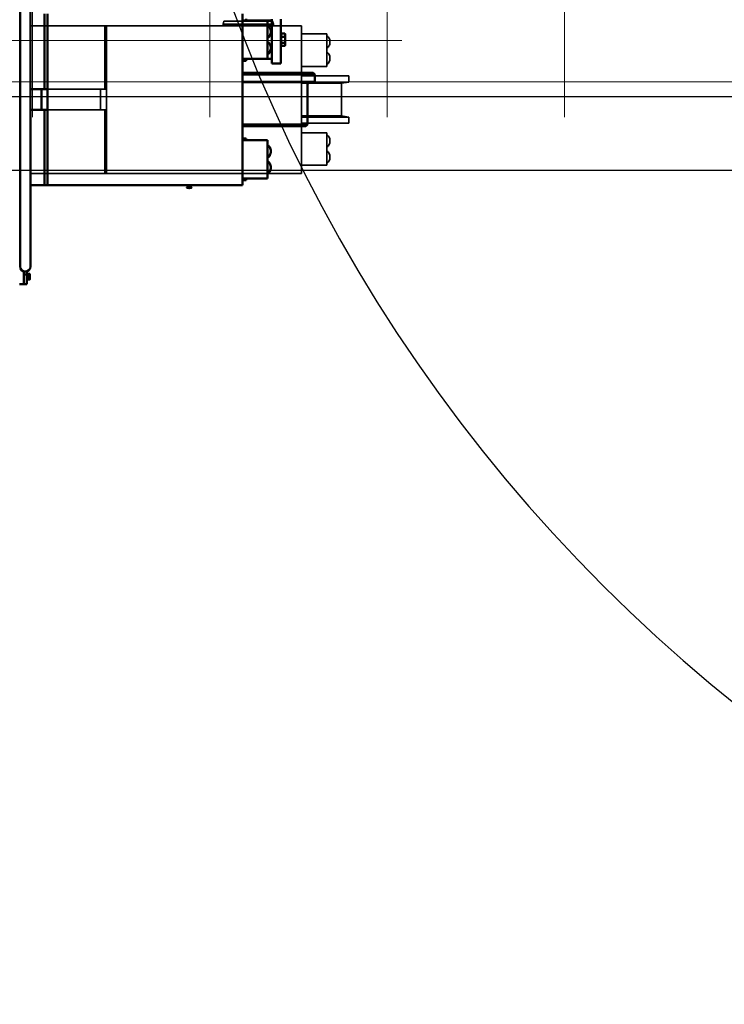
# Model space of a CAD drawing. Units: millimetres. Extents: x 0 to 88100, y 0 to 63400.
# Drawn here: x 32886 to 35271, y 24511 to 27845 of the extents above; entities that cross this region are included whole.
import ezdxf

# ---------------------------------------------------------------- set-up
doc = ezdxf.new("R2010")
doc.units = ezdxf.units.MM
doc.header["$LTSCALE"] = 100
doc.linetypes.add('DASHDOT', pattern=[1, 0.5, -0.25, 0, -0.25])
doc.linetypes.add('ISO10W100', pattern=[1, 0.5, -0.25, 0, -0.25])
for name, color, linetype, lineweight in [('0-Osie', 1, 'DASHDOT', 18), ('AM_0', 7, 'Continuous', 50), ('AM_5', 3, 'Continuous', 25), ('K-Fundament-Widok', 1, 'Continuous', 25), ('Sichtbar (ISO)', 7, 'Continuous', 35)]:
    doc.layers.add(name, color=color, linetype=linetype, lineweight=lineweight)
doc.layers.add('PAVIMENTO', color=145, linetype='Continuous')
doc.layers.add('REX_7', color=4, linetype='ISO10W100')
doc.styles.get("Standard").update_dxf_attribs({"font": 'isocp.shx'})
doc.dimstyles.new('AM_DIN$2', dxfattribs={"dimtxt": 3.5, "dimasz": 2.5, "dimexe": 1, "dimexo": 1, "dimgap": 0.6, "dimtad": 1, "dimdsep": 46, "dimtxsty": 'Standard', "dimcen": 0, "dimclrd": 256, "dimclre": 256, "dimclrt": 2, "dimadec": 0, "dimazin": 2, "dimtp": 0.1, "dimtm": 0.1, "dimtfac": 0.71, "dimtmove": 0, "dimatfit": 0, "dimfxl": 1, "dimlwd": -1, "dimlwe": -1, "dimarcsym": 0})

# ---------------------------------------------------------------- blocks, each defined once
blk = doc.blocks.new('GSM-S-150-300-So_Schwenkrahmen_01')
at = {"layer": 'AM_0'}
for p, q in [((1627.5, -1530), (1627.5, -2228)), ((1662.5, -1530), (1662.5, -2228)), ((1627.5, -2228), (1627.5, -2296.9)), ((1662.5, -2296.9), (1662.5, -2228)), ((1627.5, -2296.9), (1627.5, -2728.9)), ((1662.5, -2296.9), (1662.5, -2728.9)), ((1627.5, -2728.9), (1627.5, -2765)), ((1662.5, -2765), (1662.5, -2728.9)), ((1640, -2781.8), (1640, -2782.5)), ((1640, -2782.5), (1650, -2782.5)), ((1640, -2792.5), (1640, -2782.5)), ((1640, -2792.5), (1640, -2825)), ((1650, -2792.5), (1640, -2792.5)), ((1650, -2782.5), (1650, -2781.8)), ((1650, -2782.5), (1650, -2792.5)), ((1650, -2788), (1652.5, -2788)), ((1650, -2825), (1650, -2792.5)), ((1652.5, -2788), (1652.5, -2812)), ((1653.1, -2791.4), (1652.5, -2791.4)), ((1653.1, -2790.5), (1659.2, -2790.5)), ((1653.1, -2800), (1653.1, -2790.5)), ((1653.1, -2809.5), (1653.1, -2800)), ((1653.1, -2800), (1659.2, -2800)), ((1660, -2795.2), (1660, -2790.5)), ((1660, -2804.8), (1660, -2795.2)), ((1625, -2825), (1640, -2825)), ((1640, -2825), (1650, -2825)), ((1650, -2812), (1652.5, -2812)), ((1653.1, -2808.6), (1652.5, -2808.6)), ((1653.1, -2809.5), (1659.2, -2809.5)), ((1660, -2809.5), (1660, -2804.8))]:
    blk.add_line(p, q, dxfattribs=at)
blk.add_arc((1645, -2765), 17.5, 180, 0, dxfattribs=at)
for points in [[(1659.2, -2790.5), (1660, -2790.5), (1660, -2790.5)], [(1660, -2795.2), (1660, -2793), (1659.2, -2790.5)], [(1659.2, -2800), (1660, -2797.5), (1660, -2795.2)], [(1660, -2804.8), (1660, -2802.5), (1659.2, -2800)], [(1659.2, -2809.5), (1660, -2807), (1660, -2804.8)], [(1660, -2809.5), (1660, -2809.5), (1659.2, -2809.5)]]:
    blk.add_rational_spline(points, [1, 1.0379548493, 1], degree=2, dxfattribs=at)
blk = doc.blocks.new('GSM-S-150-300-So_Fahrwerk_01')
at = {"layer": 'AM_0'}
for p, q in [((1709.9, -1910), (1709.9, -2165)), ((1720, -2490), (1720, -1910)), ((2380, -1910), (2380, -2490)), ((2465.2, -1932.5), (2380, -1932.5)), ((2392.5, -1932.5), (2392.5, -1926.5)), ((2465.2, -2062.5), (2465.2, -1932.5)), ((2465.2, -1932.5), (2480, -1932.5)), ((2480, -1927.5), (2480, -2077.5)), ((2510, -2077.5), (2510, -1927.5)), ((2510.8, -1980.7), (2510, -1980.7)), ((2510.8, -1976.7), (2523.4, -1976.7)), ((2510.8, -1987.1), (2510.8, -1976.7)), ((2510.8, -1987.1), (2523.4, -1987.1)), ((2510.8, -2007.9), (2510.8, -1987.1)), ((2525, -1979.5), (2523.4, -1976.7)), ((2525, -1981.9), (2525, -1979.5)), ((2525, -1997.5), (2525, -1981.9)), ((2525, -2013.1), (2525, -1997.5)), ((2510.8, -2014.3), (2510, -2014.3)), ((2510.8, -2007.9), (2523.4, -2007.9)), ((2510.8, -2018.3), (2510.8, -2007.9)), ((2510.8, -2018.3), (2523.4, -2018.3)), ((2525, -2015.5), (2523.4, -2018.3)), ((2525, -2015.5), (2525, -2013.1)), ((2380, -2062.5), (2465.2, -2062.5)), ((2392.5, -2062.5), (2392.5, -2068.5)), ((2480, -2062.5), (2465.2, -2062.5)), ((2392.5, -2068.5), (2380, -2068.5)), ((2480, -2077.5), (2510, -2077.5)), ((2380, -2110), (2620, -2110)), ((2625, -2115), (2380, -2115)), ((2620, -2110), (2625, -2115)), ((2625, -2115), (2625, -2139.8)), ((1700, -2165), (1662.5, -2165)), ((1705.4, -2165), (1700, -2165)), ((1700, -2165), (1700, -2235)), ((1705.4, -2165), (1709.9, -2165)), ((1709.9, -2165), (1720, -2165)), ((2380, -2139.8), (2625, -2139.8)), ((2624, -2140.8), (2380, -2140.8)), ((2600, -2285), (2600, -2151.7)), ((2606.6, -2143.8), (2624, -2140.8)), ((2624, -2140.8), (2625, -2139.8)), ((1662.5, -2235), (1700, -2235)), ((1700, -2235), (1705.4, -2235)), ((1709.9, -2235), (1705.4, -2235)), ((1720, -2235), (1709.9, -2235)), ((1709.9, -2235), (1709.9, -2490)), ((2380, -2285), (2600, -2285)), ((2595, -2290), (2380, -2290)), ((2595, -2290), (2600, -2285)), ((2380, -2331.5), (2392.5, -2331.5)), ((2392.5, -2337.5), (2392.5, -2331.5)), ((2465.2, -2337.5), (2380, -2337.5)), ((2465.2, -2467.5), (2465.2, -2337.5)), ((2380, -2467.5), (2465.2, -2467.5)), ((2392.5, -2473.5), (2392.5, -2467.5)), ((1709.9, -2490), (1662.5, -2490)), ((1720, -2490), (1709.9, -2490)), ((2380, -2490), (1720, -2490)), ((2192, -2498.3), (2192, -2497.6)), ((2207.7, -2497.3), (2192.3, -2497.3)), ((2207, -2499.3), (2193, -2499.3)), ((2193.3, -2490), (2193.3, -2492.2)), ((2193.3, -2492.8), (2196.6, -2492.8)), ((2194, -2497.3), (2194, -2492.8)), ((2196.6, -2492.8), (2203.4, -2492.8)), ((2200, -2490), (2200, -2492.2)), ((2203.4, -2492.8), (2206.7, -2492.8)), ((2206, -2497.3), (2206, -2492.8)), ((2206.7, -2490), (2206.7, -2492.2)), ((2208, -2498.3), (2208, -2497.6)), ((2392.5, -2473.5), (2380, -2473.5))]:
    blk.add_line(p, q, dxfattribs=at)
for centre, radius, start, end in [((2608, -2151.7), 8, 100, 180), ((2192.3, -2497.6), 0.3, 90, 180), ((2193, -2498.3), 1, 180, 270), ((2200, -2497.9), 2, 223.5312, 316.4688), ((2207, -2498.3), 1, 270, 0), ((2207.7, -2497.6), 0.3, 0, 90)]:
    blk.add_arc(centre, radius, start, end, dxfattribs=at)
for points in [[(2465.2, -1991.2), (2466.6, -1990.5), (2467.9, -1989.6), (2470.6, -1987.1), (2471.9, -1985.4), (2474, -1981.6), (2474.9, -1979.4), (2476, -1974.8), (2476.3, -1972.4), (2476.3, -1967.5), (2476, -1965.1), (2474.9, -1960.5), (2474, -1958.3), (2471.8, -1954.4), (2470.4, -1952.7), (2467.7, -1950.3), (2466.5, -1949.4), (2465.2, -1948.8)], [(2465.2, -2046.2), (2466.6, -2045.5), (2467.9, -2044.6), (2470.6, -2042.1), (2471.9, -2040.4), (2474, -2036.6), (2474.9, -2034.4), (2476, -2029.8), (2476.3, -2027.4), (2476.3, -2022.5), (2476, -2020.1), (2474.9, -2015.5), (2474, -2013.3), (2471.8, -2009.4), (2470.4, -2007.7), (2467.7, -2005.3), (2466.5, -2004.4), (2465.2, -2003.8)], [(2465.2, -2396.2), (2466.6, -2395.5), (2467.9, -2394.6), (2470.6, -2392.1), (2471.9, -2390.4), (2474, -2386.6), (2474.9, -2384.4), (2476, -2379.8), (2476.3, -2377.4), (2476.3, -2372.5), (2476, -2370.1), (2474.9, -2365.5), (2474, -2363.3), (2471.8, -2359.4), (2470.4, -2357.7), (2467.7, -2355.3), (2466.5, -2354.4), (2465.2, -2353.8)], [(2465.2, -2451.2), (2466.6, -2450.5), (2467.9, -2449.6), (2470.6, -2447.1), (2471.9, -2445.4), (2474, -2441.6), (2474.9, -2439.4), (2476, -2434.8), (2476.3, -2432.4), (2476.3, -2427.5), (2476, -2425.1), (2474.9, -2420.5), (2474, -2418.3), (2471.8, -2414.4), (2470.4, -2412.7), (2467.7, -2410.3), (2466.5, -2409.4), (2465.2, -2408.8)]]:
    blk.add_open_spline(points, degree=3, knots=[0.322796, 0.322796, 0.322796, 0.322796, 0.582093, 0.582093, 0.902501, 0.902501, 1.236004, 1.236004, 1.572092, 1.572092, 1.908153, 1.908153, 2.244238, 2.244238, 2.577641, 2.577641, 2.818797, 2.818797, 2.818797, 2.818797], dxfattribs=at)
for points in [[(2525, -1981.9), (2525, -1979.5), (2523.4, -1976.7)], [(2523.4, -1987.1), (2525, -1984.3), (2525, -1981.9)], [(2525, -1997.5), (2525, -1992.7), (2523.4, -1987.1)], [(2523.4, -2007.9), (2525, -2002.3), (2525, -1997.5)], [(2525, -2013.1), (2525, -2010.7), (2523.4, -2007.9)], [(2523.4, -2018.3), (2525, -2015.5), (2525, -2013.1)], [(2193.3, -2492.2), (2195.1, -2492.8), (2196.6, -2492.8)], [(2193.3, -2492.8), (2193.3, -2492.8), (2193.3, -2492.2)], [(2196.6, -2492.8), (2198.2, -2492.8), (2200, -2492.2)], [(2200, -2492.2), (2201.8, -2492.8), (2203.4, -2492.8)], [(2203.4, -2492.8), (2204.9, -2492.8), (2206.7, -2492.2)], [(2206.7, -2492.2), (2206.7, -2492.8), (2206.7, -2492.8)]]:
    blk.add_rational_spline(points, [1, 1.0379548493, 1], degree=2, dxfattribs=at)
blk = doc.blocks.new('*D36')
at = {"layer": 'AM_5', "transparency": 16777216}
blk.add_arc((38710.2, 29774.7), 5441.8, 92.6324, 177.3676, dxfattribs=at)
for points in [[(38459.3, 35252.4), (38461.2, 35169.1), (38710.2, 35216.5)], [(33315.8, 30023.7), (33232.5, 30025.6), (33268.4, 29774.7)]]:
    blk.add_solid(points, dxfattribs=at)
at = {"layer": 'Defpoints', "color": 0, "transparency": 16777216}
for p in [(38710.2, 45203.8), (33997.4, 32495.6), (3530.2, 29774.7), (41395.7, 29774.7), (38710.2, 16873.8)]:
    blk.add_point(p, dxfattribs=at)
at = {"layer": 'AM_5', "color": 2, "transparency": 16777216, "insert": (35682.2, 34576.5), "char_height": 350, "attachment_point": 5, "rotation": 32.2351}
blk.add_mtext('90°', dxfattribs=at)
blk = doc.blocks.new('*D37')
at = {"layer": 'AM_5', "transparency": 16777216}
blk.add_arc((38710.2, 29774.7), 5441.8, 182.6324, 267.3676, dxfattribs=at)
for points in [[(33232.5, 29523.8), (33315.8, 29525.7), (33268.4, 29774.7)], [(38461.2, 24380.3), (38459.3, 24297), (38710.2, 24332.9)]]:
    blk.add_solid(points, dxfattribs=at)
at = {"layer": 'Defpoints', "color": 0, "transparency": 16777216}
for p in [(38710.2, 30074.7), (3530.2, 29774.7), (41395.7, 29774.7), (33997.4, 27053.8), (38710.2, 19694.7)]:
    blk.add_point(p, dxfattribs=at)
at = {"layer": 'AM_5', "color": 2, "transparency": 16777216, "insert": (36689.7, 24975.9), "char_height": 350, "attachment_point": 5, "rotation": 337.1665}
blk.add_mtext('90°', dxfattribs=at)
blk = doc.blocks.new('Presse')
at = {"layer": '0-Osie', "linetype": 'Continuous', "ltscale": 50}
for p, q in [((7400, -2260), (7400, -1810)), ((8000, -2260), (8000, -1810)), ((8600, -2260), (8600, -1810)), ((9200, -2260), (9200, -1810)), ((18650, -2140), (4850, -2140))]:
    blk.add_line(p, q, dxfattribs=at)
at = {"layer": '0-Osie', "ltscale": 50}
blk.add_line((18650, -2000), (4850, -2000), dxfattribs=at)
at = {"layer": 'K-Fundament-Widok'}
for p, q in [((6808.9, -2190), (17450, -2190)), ((18650, -2440), (6808.9, -2440))]:
    blk.add_line(p, q, dxfattribs=at)
blk = doc.blocks.new('31343-P-00-9-ds-01')
at = {"layer": 'Sichtbar (ISO)'}
for p, q in [((1627.5, -1530), (1627.5, -2228)), ((1662.5, -1530), (1662.5, -2228)), ((1662.5, -1950), (1914.6, -1950)), ((1914.6, -1950), (1920, -1950)), ((1914.6, -1950), (1914.6, -2165)), ((1920, -1950), (2580, -1950)), ((1920, -2450), (1920, -1950)), ((2317.7, -1935), (2315, -1945)), ((2485, -1945), (2315, -1945)), ((2315, -1950), (2315, -1945)), ((2482.3, -1935), (2317.7, -1935)), ((2482.3, -1935), (2485, -1945)), ((2485, -1950), (2485, -1945)), ((2580, -1950), (2580, -2450)), ((2665.2, -1977.5), (2580, -1977.5)), ((2665.2, -2087.5), (2665.2, -1977.5)), ((2580, -2087.5), (2665.2, -2087.5)), ((2580, -2120), (2740, -2120)), ((2740, -2120), (2740, -2140.6)), ((1900, -2165), (1662.5, -2165)), ((1903.8, -2165), (1900, -2165)), ((1900, -2165), (1900, -2235)), ((1903.8, -2165), (1914.6, -2165)), ((1914.6, -2165), (1920, -2165)), ((2580, -2140.6), (2740, -2140.6)), ((2580, -2145), (2715, -2145)), ((2715, -2145), (2740, -2140.6)), ((2715, -2145), (2715, -2255)), ((1627.5, -2228), (1627.5, -2296.9)), ((1662.5, -2296.9), (1662.5, -2228)), ((1662.5, -2235), (1900, -2235)), ((1900, -2235), (1903.8, -2235)), ((1914.6, -2235), (1903.8, -2235)), ((1920, -2235), (1914.6, -2235)), ((1914.6, -2235), (1914.6, -2450)), ((2580, -2255), (2715, -2255)), ((2580, -2259.4), (2740, -2259.4)), ((2715, -2255), (2740, -2259.4)), ((2740, -2259.4), (2740, -2280)), ((1627.5, -2296.9), (1627.5, -2728.9)), ((1662.5, -2296.9), (1662.5, -2728.9)), ((2580, -2280), (2740, -2280)), ((2665.2, -2312.5), (2580, -2312.5)), ((2665.2, -2422.5), (2665.2, -2312.5)), ((2580, -2422.5), (2665.2, -2422.5)), ((1914.6, -2450), (1662.5, -2450)), ((1920, -2450), (1914.6, -2450)), ((2580, -2450), (1920, -2450)), ((1627.5, -2728.9), (1627.5, -2765)), ((1662.5, -2765), (1662.5, -2728.9)), ((1640, -2781.8), (1640, -2782.5)), ((1640, -2782.5), (1650, -2782.5)), ((1640, -2792.5), (1640, -2782.5)), ((1640, -2792.5), (1640, -2825)), ((1650, -2792.5), (1640, -2792.5)), ((1650, -2782.5), (1650, -2781.8)), ((1650, -2782.5), (1650, -2792.5)), ((1650, -2788), (1652.5, -2788)), ((1650, -2825), (1650, -2792.5)), ((1652.5, -2788), (1652.5, -2812)), ((1653.1, -2791.4), (1652.5, -2791.4)), ((1653.1, -2790.5), (1659.2, -2790.5)), ((1653.1, -2800), (1653.1, -2790.5)), ((1653.1, -2809.5), (1653.1, -2800)), ((1653.1, -2800), (1659.2, -2800)), ((1660, -2795.2), (1660, -2790.5)), ((1660, -2804.8), (1660, -2795.2)), ((1625, -2825), (1640, -2825)), ((1640, -2825), (1650, -2825)), ((1650, -2812), (1652.5, -2812)), ((1653.1, -2808.6), (1652.5, -2808.6)), ((1653.1, -2809.5), (1659.2, -2809.5)), ((1660, -2809.5), (1660, -2804.8))]:
    blk.add_line(p, q, dxfattribs=at)
blk.add_arc((1645, -2765), 17.5, 180, 0, dxfattribs=at)
for points in [[(2665.2, -2026.2), (2666.6, -2025.5), (2667.9, -2024.6), (2670.6, -2022.1), (2671.9, -2020.4), (2674, -2016.6), (2674.9, -2014.4), (2676, -2009.8), (2676.3, -2007.4), (2676.3, -2002.5), (2676, -2000.1), (2674.9, -1995.5), (2674, -1993.3), (2671.8, -1989.4), (2670.4, -1987.7), (2667.7, -1985.3), (2666.5, -1984.4), (2665.2, -1983.8)], [(2665.2, -2081.2), (2666.6, -2080.5), (2667.9, -2079.6), (2670.6, -2077.1), (2671.9, -2075.4), (2674, -2071.6), (2674.9, -2069.4), (2676, -2064.8), (2676.3, -2062.4), (2676.3, -2057.5), (2676, -2055.1), (2674.9, -2050.5), (2674, -2048.3), (2671.8, -2044.4), (2670.4, -2042.7), (2667.7, -2040.3), (2666.5, -2039.4), (2665.2, -2038.8)], [(2665.2, -2361.2), (2666.6, -2360.5), (2667.9, -2359.6), (2670.6, -2357.1), (2671.9, -2355.4), (2674, -2351.6), (2674.9, -2349.4), (2676, -2344.8), (2676.3, -2342.4), (2676.3, -2337.5), (2676, -2335.1), (2674.9, -2330.5), (2674, -2328.3), (2671.8, -2324.4), (2670.4, -2322.7), (2667.7, -2320.3), (2666.5, -2319.4), (2665.2, -2318.8)], [(2665.2, -2416.2), (2666.6, -2415.5), (2667.9, -2414.6), (2670.6, -2412.1), (2671.9, -2410.4), (2674, -2406.6), (2674.9, -2404.4), (2676, -2399.8), (2676.3, -2397.4), (2676.3, -2392.5), (2676, -2390.1), (2674.9, -2385.5), (2674, -2383.3), (2671.8, -2379.4), (2670.4, -2377.7), (2667.7, -2375.3), (2666.5, -2374.4), (2665.2, -2373.8)]]:
    blk.add_open_spline(points, degree=3, knots=[6.605981, 6.605981, 6.605981, 6.605981, 6.865279, 6.865279, 7.185686, 7.185686, 7.519189, 7.519189, 7.855277, 7.855277, 8.191338, 8.191338, 8.527423, 8.527423, 8.860826, 8.860826, 9.101982, 9.101982, 9.101982, 9.101982], dxfattribs=at)
for points in [[(1659.2, -2790.5), (1660, -2790.5), (1660, -2790.5)], [(1660, -2795.2), (1660, -2793), (1659.2, -2790.5)], [(1659.2, -2800), (1660, -2797.5), (1660, -2795.2)], [(1660, -2804.8), (1660, -2802.5), (1659.2, -2800)], [(1659.2, -2809.5), (1660, -2807), (1660, -2804.8)], [(1660, -2809.5), (1660, -2809.5), (1659.2, -2809.5)]]:
    blk.add_rational_spline(points, [1, 1.0379548493, 1], degree=2, dxfattribs=at)

msp = doc.modelspace()

# ---------------------------------------------------------------- block references
for name in ['GSM-S-150-300-So_Schwenkrahmen_01', 'GSM-S-150-300-So_Fahrwerk_01']:
    msp.add_blockref(name, (31260.191, 29774.689))
at = {"layer": 'PAVIMENTO', "lineweight": -2}
msp.add_blockref('Presse', (25530.191, 29774.689), dxfattribs=at)
at = {"layer": 'REX_7'}
msp.add_blockref('31343-P-00-9-ds-01', (31260.191, 29774.689), dxfattribs=at)

# ---------------------------------------------------------------- dimensions: what is measured, and where the dimension line sits
at = {"layer": 'AM_5'}
for base, line2, picture, middle in [((33997.447, 32495.593), ((38710.191, 45203.847), (38710.191, 16873.805)), '*D36', (35807.559, 34377.732)), ((33997.447, 27053.784), ((38710.191, 30074.689), (38710.191, 19694.689)), '*D37', (36598.469, 24759.321))]:
    dim = msp.add_angular_dim_2l(base=base, line1=((41395.652, 29774.689), (3530.191, 29774.689)), line2=line2, dimstyle='AM_DIN$2', override={"dimscale": 100}, dxfattribs=at)
    dim.commit()
    dim.dimension.update_dxf_attribs({"geometry": picture, "text_midpoint": middle, "dimtype": 162})

doc.saveas('drawing.dxf')
